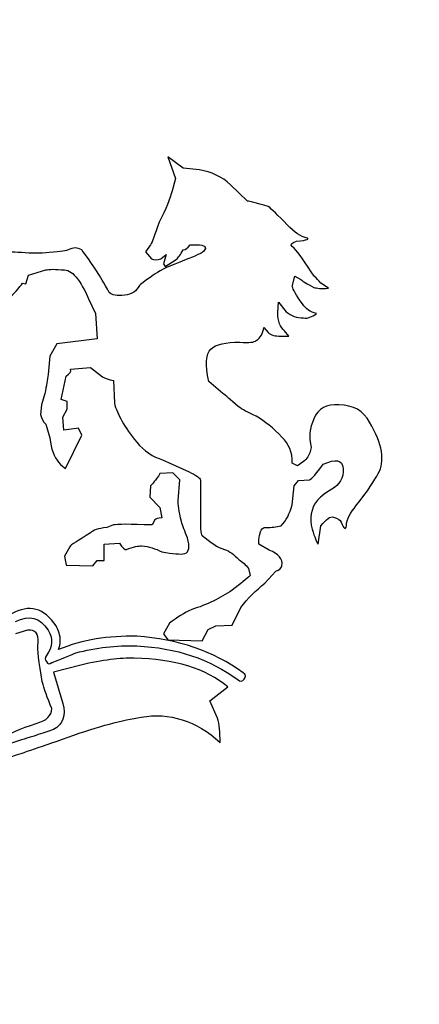
# Model space of a CAD drawing. Units: millimetres. Extents: x 218106 to 301476, y -1223253 to -1201234.
# Drawn here: x 227821 to 227969, y -1202367 to -1202002 of the extents above; entities that cross this region are included whole.
import ezdxf

# ---------------------------------------------------------------- set-up
doc = ezdxf.new("R2010")
doc.units = ezdxf.units.MM

msp = doc.modelspace()

# ---------------------------------------------------------------- hatches: boundary and pattern name
h = msp.add_hatch(color=8)
h.dxf.hatch_style = 1
h.paths.add_polyline_path([(219490.73, -1201323.19), (219490.73, -1207644.34), (228380.31, -1207644.34), (228380.31, -1201323.19)], flags=16)
h.paths.add_polyline_path([(219468.02, -1207667.05), (219468.02, -1201300.48), (228403.02, -1201300.48), (228403.02, -1207667.05)])

# ---------------------------------------------------------------- linework, layer by layer
at = {"color": 8, "linetype": 'ByBlock', "ltscale": 10}
for points in [[(227881.76, -1202057.1), (227881.76, -1202057.1), (227876.04, -1202052.91), (227876.04, -1202052.91)], [(227876.04, -1202052.91), (227876.04, -1202052.91), (227878.9, -1202060.97), (227878.9, -1202060.97)], [(227887.79, -1202057.75), (227887.79, -1202057.75), (227881.76, -1202057.1), (227881.76, -1202057.1)], [(227899.24, -1202063.22), (227896.06, -1202060.32), (227892.24, -1202058.39), (227887.79, -1202057.75)], [(227878.9, -1202060.97), (227878.9, -1202060.97), (227877.62, -1202065.47), (227877.62, -1202065.47)], [(227877.62, -1202065.47), (227876.98, -1202068.38), (227875.4, -1202072.24), (227872.85, -1202077.07)], [(227905.6, -1202069.34), (227905.6, -1202069.34), (227899.24, -1202063.22), (227899.24, -1202063.22)], [(227913.23, -1202071.27), (227908.47, -1202069.98), (227906.23, -1202069.34), (227905.6, -1202069.34)], [(227920.22, -1202078.04), (227916.72, -1202074.5), (227914.5, -1202072.24), (227913.23, -1202071.27)], [(227872.85, -1202077.07), (227871.27, -1202081.89), (227870.31, -1202084.46), (227869.68, -1202085.44)], [(227927.23, -1202082.86), (227925.31, -1202082.54), (227923.09, -1202080.94), (227920.22, -1202078.04)], [(227922.13, -1202086.08), (227921.17, -1202085.44), (227921.82, -1202084.8), (227923.73, -1202084.16)], [(227923.73, -1202084.16), (227927.86, -1202083.83), (227928.81, -1202083.18), (227927.23, -1202082.86)], [(227821.99, -1202088.35), (227818.18, -1202088.01), (227815.95, -1202088.35), (227814.67, -1202089.3)], [(227839.15, -1202087.36), (227838.84, -1202087.7), (227836.62, -1202088.01), (227832.16, -1202088.35)], [(227844.24, -1202087.36), (227842.65, -1202086.4), (227841.06, -1202086.4), (227839.15, -1202087.36)], [(227849.96, -1202095.42), (227846.47, -1202090.27), (227844.55, -1202087.7), (227844.24, -1202087.36)], [(227869.68, -1202085.44), (227869.68, -1202085.44), (227867.76, -1202088.01), (227867.76, -1202088.01)], [(227867.76, -1202088.01), (227867.76, -1202088.01), (227869.99, -1202090.6), (227869.99, -1202090.6)], [(227879.21, -1202090.93), (227879.85, -1202090.27), (227880.81, -1202089), (227881.76, -1202087.36)], [(227881.76, -1202087.36), (227882.72, -1202087.36), (227883.34, -1202086.73), (227884.29, -1202085.44)], [(227884.29, -1202085.44), (227884.29, -1202085.44), (227887.79, -1202085.44), (227887.79, -1202085.44)], [(227887.79, -1202085.44), (227890.33, -1202085.76), (227890.64, -1202086.73), (227888.76, -1202088.35)], [(227929.12, -1202095.42), (227925.95, -1202090.6), (227923.73, -1202087.36), (227922.13, -1202086.08)], [(227832.16, -1202088.35), (227828.97, -1202088.66), (227825.48, -1202088.66), (227821.99, -1202088.35)], [(227869.99, -1202090.6), (227870.95, -1202091.24), (227872.21, -1202091.24), (227873.49, -1202090.6)], [(227873.49, -1202090.6), (227873.49, -1202090.6), (227875.4, -1202089), (227875.4, -1202089)], [(227875.4, -1202089), (227875.4, -1202089), (227874.43, -1202092.53), (227874.43, -1202092.53)], [(227875.09, -1202093.5), (227875.09, -1202093.5), (227879.21, -1202090.93), (227879.21, -1202090.93)], [(227888.76, -1202088.35), (227888.11, -1202088.66), (227885.57, -1202089.95), (227880.48, -1202091.87)], [(227824.53, -1202096.73), (227824.53, -1202096.73), (227830.89, -1202094.79), (227830.89, -1202094.79)], [(227830.89, -1202094.79), (227832.16, -1202094.46), (227834.38, -1202094.46), (227837.89, -1202094.79)], [(227837.89, -1202094.79), (227839.47, -1202094.79), (227841.06, -1202096.08), (227842.65, -1202098)], [(227880.48, -1202091.87), (227875.4, -1202093.8), (227872.53, -1202095.42), (227870.63, -1202096.73)], [(227874.43, -1202092.53), (227874.43, -1202092.53), (227875.09, -1202093.5), (227875.09, -1202093.5)], [(227823.58, -1202099.93), (227823.58, -1202099.93), (227824.53, -1202096.73), (227824.53, -1202096.73)], [(227842.65, -1202098), (227844.55, -1202100.91), (227845.83, -1202103.15), (227846.78, -1202105.41)], [(227854.41, -1202103.15), (227852.51, -1202099.62), (227850.92, -1202097.03), (227849.96, -1202095.42)], [(227870.63, -1202096.73), (227867.44, -1202098.97), (227865.85, -1202100.25), (227865.53, -1202100.57)], [(227922.13, -1202100.91), (227922.13, -1202100.91), (227923.09, -1202097.03), (227923.09, -1202097.03)], [(227923.09, -1202097.03), (227923.09, -1202097.03), (227925.31, -1202098.32), (227925.31, -1202098.32)], [(227925.31, -1202098.32), (227925.95, -1202098.97), (227927.53, -1202099.93), (227930.08, -1202101.22)], [(227932.62, -1202099.62), (227931.03, -1202097.68), (227929.44, -1202096.4), (227929.12, -1202095.42)], [(227815.95, -1202107.02), (227819.13, -1202103.47), (227821.35, -1202101.22), (227822.31, -1202099.62)], [(227822.31, -1202099.62), (227822.31, -1202099.62), (227823.58, -1202099.93), (227823.58, -1202099.93)], [(227865.53, -1202100.57), (227864.59, -1202102.5), (227862.67, -1202103.8), (227860.14, -1202104.12)], [(227925.95, -1202107.34), (227923.4, -1202104.12), (227922.44, -1202101.87), (227922.13, -1202100.91)], [(227930.08, -1202101.22), (227931.03, -1202101.53), (227932.94, -1202101.87), (227935.48, -1202101.53)], [(227935.48, -1202101.53), (227935.48, -1202101.53), (227932.62, -1202099.62), (227932.62, -1202099.62)], [(227846.78, -1202105.41), (227846.78, -1202105.41), (227849.33, -1202110.89), (227849.33, -1202110.89)], [(227860.14, -1202104.12), (227857.28, -1202104.46), (227855.37, -1202104.12), (227854.41, -1202103.15)], [(227916.72, -1202110.56), (227916.72, -1202110.56), (227917.05, -1202106.69), (227917.05, -1202106.69)], [(227917.05, -1202106.69), (227917.05, -1202106.69), (227919.9, -1202110.24), (227919.9, -1202110.24)], [(227931.03, -1202110.89), (227928.81, -1202110.24), (227927.23, -1202109.29), (227925.95, -1202107.34)], [(227849.33, -1202110.89), (227849.33, -1202110.89), (227849.96, -1202120.21), (227849.96, -1202120.21)], [(227919.26, -1202117.32), (227917.68, -1202116.03), (227916.72, -1202113.79), (227916.72, -1202110.56)], [(227919.9, -1202110.24), (227921.82, -1202111.85), (227923.73, -1202112.49), (227926.27, -1202112.49)], [(227926.27, -1202112.49), (227927.86, -1202112.82), (227929.44, -1202112.17), (227931.03, -1202110.89)], [(227908.78, -1202120.85), (227910.36, -1202119.9), (227911.32, -1202118.29), (227911.64, -1202116.03)], [(227911.64, -1202116.03), (227911.64, -1202116.03), (227913.23, -1202117.97), (227913.23, -1202117.97)], [(227849.96, -1202120.21), (227849.96, -1202120.21), (227835.02, -1202122.16), (227835.02, -1202122.16)], [(227902.74, -1202121.52), (227906.23, -1202121.84), (227908.14, -1202121.52), (227908.78, -1202120.85)], [(227920.87, -1202119.25), (227920.87, -1202119.25), (227919.26, -1202117.32), (227919.26, -1202117.32)], [(227835.02, -1202122.16), (227835.02, -1202122.16), (227832.47, -1202126.66), (227832.47, -1202126.66)], [(227891.28, -1202135.99), (227889.7, -1202129.88), (227890.33, -1202125.69), (227891.93, -1202124.09)], [(227891.93, -1202124.09), (227893.84, -1202122.16), (227897.65, -1202121.52), (227902.74, -1202121.52)], [(227832.47, -1202126.66), (227832.47, -1202126.66), (227831.84, -1202133.43), (227831.84, -1202133.43)], [(227838.51, -1202134.07), (227839.78, -1202133.1), (227840.42, -1202132.45), (227840.11, -1202131.5)], [(227840.11, -1202131.5), (227840.11, -1202131.5), (227847.42, -1202130.86), (227847.42, -1202130.86)], [(227847.42, -1202130.86), (227847.42, -1202130.86), (227851.87, -1202134.38), (227851.87, -1202134.38)], [(227831.84, -1202133.43), (227831.52, -1202135.35), (227831.2, -1202137.61), (227830.57, -1202140.5)], [(227836.62, -1202142.77), (227836.62, -1202142.77), (227838.51, -1202134.07), (227838.51, -1202134.07)], [(227851.87, -1202134.38), (227852.82, -1202134.72), (227854.1, -1202135.35), (227856, -1202135.69)], [(227856, -1202135.69), (227856, -1202135.69), (227856.32, -1202144.05), (227856.32, -1202144.05)], [(227896.38, -1202140.5), (227896.38, -1202140.5), (227891.28, -1202135.99), (227891.28, -1202135.99)], [(227830.57, -1202140.5), (227830.57, -1202140.5), (227829.29, -1202144.7), (227829.29, -1202144.7)], [(227838.84, -1202143.41), (227838.84, -1202143.41), (227836.62, -1202142.77), (227836.62, -1202142.77)], [(227902.09, -1202145.34), (227899.24, -1202142.77), (227897.33, -1202141.14), (227896.38, -1202140.5)], [(227829.29, -1202144.7), (227829.29, -1202144.7), (227828.97, -1202148.24), (227828.97, -1202148.24)], [(227837.23, -1202149.2), (227837.23, -1202149.2), (227838.84, -1202146.29), (227838.84, -1202146.29)], [(227838.84, -1202146.29), (227838.84, -1202146.29), (227838.84, -1202143.41), (227838.84, -1202143.41)], [(227856.32, -1202144.05), (227857.28, -1202148.24), (227860.14, -1202153.06), (227864.59, -1202158.54)], [(227908.78, -1202148.87), (227905.6, -1202147.6), (227903.69, -1202146.29), (227902.09, -1202145.34)], [(227939.3, -1202144.7), (227934.83, -1202144.37), (227931.67, -1202145.98), (227930.08, -1202149.85)], [(227950.74, -1202151.14), (227948.51, -1202146.95), (227944.71, -1202144.7), (227939.3, -1202144.7)], [(227828.97, -1202148.24), (227829.29, -1202149.85), (227829.95, -1202150.81), (227830.89, -1202151.78)], [(227837.56, -1202154.04), (227837.56, -1202154.04), (227837.23, -1202149.2), (227837.23, -1202149.2)], [(227918.31, -1202156.61), (227915.14, -1202153.38), (227911.95, -1202150.81), (227908.78, -1202148.87)], [(227930.08, -1202149.85), (227928.49, -1202153.38), (227928.17, -1202156.61), (227929.12, -1202160.47)], [(227830.89, -1202151.78), (227830.89, -1202151.78), (227832.47, -1202156.95), (227832.47, -1202156.95)], [(227842.97, -1202153.38), (227842.97, -1202153.38), (227837.56, -1202154.04), (227837.56, -1202154.04)], [(227844.24, -1202155.97), (227844.24, -1202155.97), (227842.97, -1202153.38), (227842.97, -1202153.38)], [(227953.92, -1202170.14), (227956.47, -1202165.62), (227955.5, -1202159.18), (227950.74, -1202151.14)], [(227832.47, -1202156.95), (227832.79, -1202161.11), (227834.07, -1202164.02), (227835.65, -1202165.95)], [(227838.2, -1202168.19), (227838.2, -1202168.19), (227844.24, -1202155.97), (227844.24, -1202155.97)], [(227922.13, -1202166.27), (227922.13, -1202162.09), (227920.87, -1202159.18), (227918.31, -1202156.61)], [(227864.59, -1202158.54), (227867.12, -1202161.77), (227870.63, -1202164.02), (227874.12, -1202164.99)], [(227929.12, -1202160.47), (227928.49, -1202163.38), (227927.53, -1202164.99), (227926.27, -1202165.62)], [(227835.65, -1202165.95), (227836.62, -1202167.25), (227837.56, -1202167.88), (227838.2, -1202168.19)], [(227874.12, -1202164.99), (227874.12, -1202164.99), (227883.97, -1202169.47), (227883.97, -1202169.47)], [(227924.04, -1202167.25), (227924.04, -1202167.25), (227922.13, -1202166.27), (227922.13, -1202166.27)], [(227926.27, -1202165.62), (227926.27, -1202165.62), (227924.04, -1202167.25), (227924.04, -1202167.25)], [(227928.49, -1202172.4), (227929.44, -1202172.07), (227931.03, -1202170.14), (227933.58, -1202166.6)], [(227933.58, -1202166.6), (227938.34, -1202164.66), (227940.57, -1202164.99), (227940.89, -1202168.19)], [(227940.89, -1202168.19), (227941.2, -1202171.75), (227939.61, -1202174.31), (227936.75, -1202175.94)], [(227873.17, -1202170.14), (227871.58, -1202172.71), (227870.31, -1202174), (227869.68, -1202174.65)], [(227877.94, -1202169.82), (227877.94, -1202169.82), (227873.17, -1202170.14), (227873.17, -1202170.14)], [(227880.48, -1202172.4), (227880.48, -1202172.4), (227877.94, -1202169.82), (227877.94, -1202169.82)], [(227945.65, -1202182.07), (227950.1, -1202176.59), (227952.65, -1202172.4), (227953.92, -1202170.14)], [(227869.68, -1202174.65), (227869.68, -1202174.65), (227869.36, -1202178.83), (227869.36, -1202178.83)], [(227879.85, -1202180.12), (227879.85, -1202180.12), (227880.48, -1202172.4), (227880.48, -1202172.4)], [(227922.13, -1202181.72), (227922.13, -1202181.72), (227922.77, -1202174.65), (227922.77, -1202174.65)], [(227922.77, -1202174.65), (227922.77, -1202174.65), (227924.36, -1202172.71), (227924.36, -1202172.71)], [(227924.36, -1202172.71), (227924.36, -1202172.71), (227928.49, -1202172.4), (227928.49, -1202172.4)], [(227869.36, -1202178.83), (227869.36, -1202178.83), (227873.17, -1202182.71), (227873.17, -1202182.71)], [(227936.75, -1202175.94), (227933.89, -1202177.54), (227931.99, -1202179.16), (227931.03, -1202180.43)], [(227873.17, -1202182.71), (227873.17, -1202182.71), (227873.81, -1202186.56), (227873.81, -1202186.56)], [(227881.12, -1202187.85), (227880.17, -1202184), (227879.85, -1202181.41), (227879.85, -1202180.12)], [(227917.99, -1202189.45), (227919.9, -1202187.51), (227921.17, -1202184.95), (227922.13, -1202181.72)], [(227931.03, -1202180.43), (227929.12, -1202183.03), (227928.49, -1202186.56), (227929.44, -1202190.74)], [(227942.16, -1202189.45), (227942.16, -1202186.87), (227943.76, -1202184.62), (227945.65, -1202182.07)], [(227932.62, -1202189.45), (227934.83, -1202186.87), (227936.11, -1202185.93), (227937.39, -1202186.22)], [(227937.39, -1202186.22), (227938.96, -1202186.87), (227939.94, -1202187.21), (227940.25, -1202188.16)], [(227853.46, -1202190.1), (227850.28, -1202190.44), (227848.38, -1202191.07), (227847.42, -1202192.04)], [(227856, -1202189.15), (227856, -1202189.15), (227853.46, -1202190.1), (227853.46, -1202190.1)], [(227870.31, -1202189.15), (227862.04, -1202188.81), (227857.28, -1202188.81), (227856, -1202189.15)], [(227871.27, -1202187.21), (227871.27, -1202187.21), (227870.31, -1202189.15), (227870.31, -1202189.15)], [(227873.81, -1202186.56), (227872.53, -1202186.56), (227871.58, -1202186.87), (227871.27, -1202187.21)], [(227883.34, -1202193.96), (227882.39, -1202191.38), (227881.45, -1202189.45), (227881.12, -1202187.85)], [(227910.04, -1202192.99), (227910.36, -1202190.74), (227911.32, -1202189.79), (227912.58, -1202190.1)], [(227912.58, -1202190.1), (227914.5, -1202190.1), (227916.08, -1202189.79), (227917.99, -1202189.45)], [(227931.67, -1202196.22), (227931.67, -1202196.22), (227932.62, -1202189.45), (227932.62, -1202189.45)], [(227940.25, -1202188.16), (227941.2, -1202190.74), (227941.83, -1202191.07), (227942.16, -1202189.45)], [(227847.42, -1202192.04), (227842.97, -1202194.94), (227840.11, -1202196.54), (227839.78, -1202197.18)], [(227888.76, -1202192.99), (227891.93, -1202195.58), (227894.47, -1202197.51), (227897.02, -1202198.17)], [(227909.73, -1202196.22), (227909.73, -1202194.94), (227909.73, -1202193.96), (227910.04, -1202192.99)], [(227929.44, -1202190.74), (227930.41, -1202193.64), (227931.03, -1202195.58), (227931.67, -1202196.22)], [(227839.78, -1202197.18), (227839.78, -1202197.18), (227837.89, -1202200.72), (227837.89, -1202200.72)], [(227852.51, -1202196.22), (227852.51, -1202196.22), (227858.23, -1202195.91), (227858.23, -1202195.91)], [(227852.51, -1202202.33), (227852.51, -1202202.33), (227852.51, -1202196.22), (227852.51, -1202196.22)], [(227858.23, -1202195.91), (227859.18, -1202197.51), (227860.14, -1202198.47), (227860.76, -1202198.17)], [(227860.76, -1202198.17), (227863.32, -1202197.18), (227865.22, -1202196.86), (227866.5, -1202196.86)], [(227866.5, -1202196.86), (227869.03, -1202197.18), (227871.58, -1202197.83), (227873.81, -1202199.12)], [(227882.39, -1202199.76), (227883.97, -1202199.12), (227884.29, -1202197.18), (227883.34, -1202193.96)], [(227913.55, -1202198.47), (227913.55, -1202198.47), (227909.73, -1202196.22), (227909.73, -1202196.22)], [(227837.89, -1202200.72), (227837.89, -1202200.72), (227838.51, -1202203.96), (227838.51, -1202203.96)], [(227873.81, -1202199.12), (227877.94, -1202199.76), (227880.81, -1202200.08), (227882.39, -1202199.76)], [(227897.02, -1202198.17), (227898.92, -1202198.79), (227900.5, -1202200.08), (227902.41, -1202202.03)], [(227918.31, -1202204.26), (227918.63, -1202201.69), (227917.05, -1202199.76), (227913.55, -1202198.47)], [(227838.51, -1202203.96), (227838.51, -1202203.96), (227848.38, -1202204.26), (227848.38, -1202204.26)], [(227848.38, -1202204.26), (227848.38, -1202204.26), (227849.96, -1202202.33), (227849.96, -1202202.33)], [(227849.96, -1202202.33), (227849.96, -1202202.33), (227852.51, -1202202.33), (227852.51, -1202202.33)], [(227902.41, -1202202.03), (227903.69, -1202202.67), (227904.96, -1202203.96), (227905.92, -1202205.25)], [(227916.08, -1202206.2), (227917.37, -1202205.89), (227917.99, -1202205.25), (227918.31, -1202204.26)], [(227906.55, -1202207.82), (227905.28, -1202209.12), (227903.05, -1202210.72), (227899.88, -1202213.29)], [(227905.92, -1202205.25), (227905.92, -1202205.25), (227906.55, -1202207.82), (227906.55, -1202207.82)], [(227911.95, -1202210.72), (227911.95, -1202210.72), (227916.08, -1202206.2), (227916.08, -1202206.2)], [(227903.05, -1202219.73), (227905.6, -1202216.19), (227908.78, -1202213.29), (227911.95, -1202210.72)], [(227899.88, -1202213.29), (227895.43, -1202216.19), (227890.64, -1202218.76), (227884.93, -1202220.38)], [(227834.71, -1202226.5), (227830.25, -1202219.73), (227824.85, -1202218.44), (227818.18, -1202221.97)], [(227819.77, -1202224.89), (227824.85, -1202222.3), (227828.67, -1202223.27), (227831.84, -1202228.12)], [(227884.93, -1202220.38), (227882.07, -1202221.67), (227879.53, -1202223.27), (227876.67, -1202225.53)], [(227899.88, -1202226.18), (227899.88, -1202226.18), (227903.05, -1202219.73), (227903.05, -1202219.73)], [(227876.67, -1202225.53), (227876.67, -1202225.53), (227874.43, -1202229.39), (227874.43, -1202229.39)], [(227890.98, -1202227.79), (227890.98, -1202227.79), (227893.84, -1202226.5), (227893.84, -1202226.5)], [(227893.84, -1202226.5), (227893.84, -1202226.5), (227899.88, -1202226.18), (227899.88, -1202226.18)], [(227824.21, -1202228.12), (227824.21, -1202228.12), (227819.77, -1202229.39), (227819.77, -1202229.39)], [(227828.04, -1202232.62), (227828.34, -1202229.39), (227827.06, -1202227.79), (227824.21, -1202228.12)], [(227831.84, -1202228.12), (227833.75, -1202231.33), (227833.42, -1202234.22), (227831.2, -1202237.46)], [(227864.59, -1202230.35), (227854.1, -1202230.04), (227844.55, -1202231.64), (227835.65, -1202235.19)], [(227874.43, -1202229.39), (227874.43, -1202229.39), (227876.04, -1202231.64), (227876.04, -1202231.64)], [(227888.76, -1202231.97), (227888.76, -1202231.97), (227890.98, -1202227.79), (227890.98, -1202227.79)], [(227829.62, -1202247.11), (227828.34, -1202240.02), (227827.71, -1202235.19), (227828.04, -1202232.62)], [(227842.02, -1202236.47), (227849.64, -1202234.54), (227856.94, -1202233.58), (227864.59, -1202233.89)], [(227904, -1202243.87), (227892.88, -1202235.84), (227879.85, -1202231.33), (227864.59, -1202230.35)], [(227876.04, -1202231.64), (227876.04, -1202231.64), (227888.76, -1202231.97), (227888.76, -1202231.97)], [(227831.2, -1202237.46), (227830.57, -1202238.4), (227830.57, -1202239.06), (227831.2, -1202239.7)], [(227833.12, -1202240.02), (227833.42, -1202240.02), (227836.29, -1202239.06), (227842.02, -1202236.47)], [(227864.59, -1202233.89), (227879.21, -1202234.54), (227891.6, -1202238.75), (227902.09, -1202246.45)], [(227831.2, -1202239.7), (227831.52, -1202240.67), (227832.47, -1202240.67), (227833.12, -1202240.02)], [(227843.92, -1202240.99), (227843.92, -1202240.99), (227833.75, -1202243.55), (227833.75, -1202243.55)], [(227863.64, -1202238.4), (227858.55, -1202238.4), (227851.87, -1202239.06), (227843.92, -1202240.99)], [(227898.29, -1202249.04), (227890.01, -1202242.26), (227878.57, -1202238.75), (227863.64, -1202238.4)], [(227833.75, -1202243.55), (227833.75, -1202243.55), (227837.23, -1202255.16), (227837.23, -1202255.16)], [(227904.32, -1202246.14), (227904.96, -1202245.49), (227904.96, -1202244.52), (227904, -1202243.87)], [(227833.12, -1202257.08), (227831.52, -1202253.22), (227830.25, -1202249.68), (227829.62, -1202247.11)], [(227902.09, -1202246.45), (227902.74, -1202247.11), (227903.69, -1202247.11), (227904.32, -1202246.14)], [(227891.6, -1202254.18), (227891.6, -1202254.18), (227898.29, -1202249.04), (227898.29, -1202249.04)], [(227837.23, -1202255.16), (227838.51, -1202259.66), (227837.23, -1202262.88), (227833.75, -1202264.82)], [(227894.47, -1202260.63), (227894.47, -1202260.63), (227891.6, -1202254.18), (227891.6, -1202254.18)], [(227827.4, -1202262.57), (227831.2, -1202261.59), (227833.12, -1202259.66), (227833.12, -1202257.08)], [(227866.17, -1202260.31), (227876.67, -1202258.37), (227886.53, -1202261.59), (227895.43, -1202269.64)], [(227813.71, -1202268.36), (227817.22, -1202266.43), (227821.66, -1202264.49), (227827.4, -1202262.57)], [(227839.15, -1202267.71), (227850.6, -1202263.54), (227859.49, -1202261.27), (227866.17, -1202260.31)], [(227895.43, -1202269.64), (227895.43, -1202265.79), (227895.11, -1202262.88), (227894.47, -1202260.63)], [(227833.75, -1202264.82), (227828.04, -1202266.75), (227824.21, -1202268.05), (227821.99, -1202268.7)], [(227821.99, -1202268.7), (227821.99, -1202268.7), (227805.14, -1202274.17), (227805.14, -1202274.17)], [(227818.18, -1202274.79), (227820.71, -1202274.17), (227827.71, -1202271.58), (227839.15, -1202267.71)]]:
    msp.add_open_spline(points, degree=3, dxfattribs=at)
for points, knots in [([(227913.23, -1202117.97), (227914.18, -1202118.93), (227915.77, -1202119.25), (227917.99, -1202119.25), (227919.26, -1202119.25), (227920.22, -1202119.25), (227920.87, -1202119.25)], [284, 284, 284, 284, 285, 285, 285, 286, 286, 286, 286]), ([(227883.97, -1202169.47), (227886.53, -1202170.77), (227888.11, -1202171.75), (227888.11, -1202172.4), (227888.11, -1202172.4), (227888.11, -1202184.62), (227888.11, -1202184.62), (227888.11, -1202189.79), (227888.11, -1202192.68), (227888.76, -1202192.99)], [226, 226, 226, 226, 227, 227, 227, 228, 228, 228, 229, 229, 229, 229]), ([(227835.65, -1202235.19), (227835.97, -1202234.22), (227836.29, -1202233.26), (227836.29, -1202231.97), (227836.29, -1202230.04), (227835.65, -1202228.12), (227834.71, -1202226.5)], [11, 11, 11, 11, 12, 12, 12, 13, 13, 13, 13])]:
    msp.add_open_spline(points, degree=3, knots=knots, dxfattribs=at)

doc.saveas('drawing.dxf')
